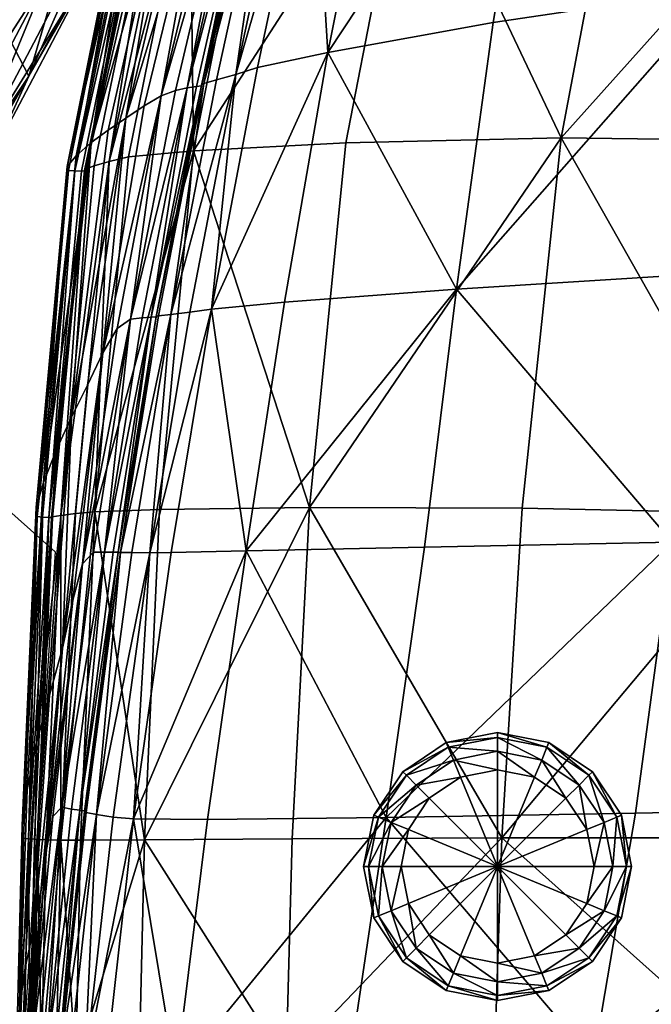
# Model space of a CAD drawing. Units: metres. Extents: x -0.253 to 0.584, y -0.503 to 0.217.
# Drawn here: x -0.166 to -0.048, y -0.386 to -0.203 of the extents above; entities that cross this region are included whole.
import ezdxf

# ---------------------------------------------------------------- set-up
doc = ezdxf.new("R2010")
doc.units = ezdxf.units.M
for name, color, linetype in [('72_KASL_INSERT', 7, 'Continuous'), ('72_KASL_RA_D2_ANY', 252, 'Continuous'), ('72_KASL_RA_D3_BCOLOR', 7, 'Continuous'), ('72_KASL_RA_D3_BCOLORSEAT', 7, 'Continuous'), ('72_KASL_RA_D3_BLACK', 7, 'Continuous')]:
    doc.layers.add(name, color=color, linetype=linetype)

# ---------------------------------------------------------------- blocks, each defined once
blk = doc.blocks.new('72_KASL_RA_D2_KOCCOLA')
at = {"layer": '72_KASL_RA_D2_ANY'}
blk.add_lwpolyline([(-0.0124, 0.36975), (-0.0345, 0.22241), (-0.03221, 0.2152), (-0.02942, 0.21164), (-0.02761, 0.20976), (-0.02442, 0.20846), (-0.02036, 0.20837), (-0.01597, 0.21016), (-0.00215, 0.19787), (-0.00787, 0.10901), (-0.00809, 0.01414), (-0.00733, 0.00897), (-0.00281, 0.0021)], dxfattribs=at)
blk = doc.blocks.new('72kasl_ra2677B7A6937704A9CA84B4DC1A25E2890')
blk.add_blockref('72_KASL_RA_D2_KOCCOLA', (-0.15721, -0.49965))
blk = doc.blocks.new('72KASL_RA_D3_KOCCOLA_FEET')
mesh = blk.add_polyface()
corners = [(-0.025, 0, 0.043), (-0.0231, 0.00957, 0.043), (-0.01768, 0.01768, 0.043), (-0.00957, 0.0231, 0.043), (0, 0.025, 0.043), (0.00957, 0.0231, 0.043), (0.01768, 0.01768, 0.043), (0.0231, 0.00957, 0.043), (0.025, 0, 0.043), (0.0231, -0.00957, 0.043), (0.01768, -0.01768, 0.043), (0.00957, -0.0231, 0.043), (0, -0.025, 0.043), (-0.00957, -0.0231, 0.043), (-0.01768, -0.01768, 0.043), (-0.0231, -0.00957, 0.043), (-0.025, 0, 0.007), (-0.0231, 0.00957, 0.007), (-0.01768, 0.01768, 0.007), (-0.00957, 0.0231, 0.007), (0, 0.025, 0.007), (0.00957, 0.0231, 0.007), (0.01768, 0.01768, 0.007), (0.0231, 0.00957, 0.007), (0.025, 0, 0.007), (0.0231, -0.00957, 0.007), (0.01768, -0.01768, 0.007), (0.00957, -0.0231, 0.007), (0, -0.025, 0.007), (-0.00957, -0.0231, 0.007), (-0.01768, -0.01768, 0.007), (-0.0231, -0.00957, 0.007), (-0.02406, 0, 0.0035), (-0.02223, 0.00921, 0.0035), (-0.01701, 0.01701, 0.0035), (-0.00921, 0.02223, 0.0035), (0, 0.02406, 0.0035), (0.00921, 0.02223, 0.0035), (0.01701, 0.01701, 0.0035), (0.02223, 0.00921, 0.0035), (0.02406, 0, 0.0035), (0.02223, -0.00921, 0.0035), (0.01701, -0.01701, 0.0035), (0.00921, -0.02223, 0.0035), (0, -0.02406, 0.0035), (-0.00921, -0.02223, 0.0035), (-0.01701, -0.01701, 0.0035), (-0.02223, -0.00921, 0.0035), (-0.0215, 0, 0.00094), (-0.01986, 0.00823, 0.00094), (-0.0152, 0.0152, 0.00094), (-0.00823, 0.01986, 0.00094), (0, 0.0215, 0.00094), (0.00823, 0.01986, 0.00094), (0.0152, 0.0152, 0.00094), (0.01986, 0.00823, 0.00094), (0.0215, 0, 0.00094), (0.01986, -0.00823, 0.00094), (0.0152, -0.0152, 0.00094), (0.00823, -0.01986, 0.00094), (0, -0.0215, 0.00094), (-0.00823, -0.01986, 0.00094), (-0.0152, -0.0152, 0.00094), (-0.01986, -0.00823, 0.00094), (-0.018, 0), (-0.01663, 0.00689, 0), (-0.01273, 0.01273, 0), (-0.00689, 0.01663, 0), (0, 0.018, 0), (0.00689, 0.01663, 0), (0.01273, 0.01273, 0), (0.01663, 0.00689, 0), (0.018, 0), (0.01663, -0.00689, 0), (0.01273, -0.01273, 0), (0.00689, -0.01663, 0), (0, -0.018, 0), (-0.00689, -0.01663, 0), (-0.01273, -0.01273, 0), (-0.01663, -0.00689, 0), (0, 0)]
mesh.append_faces([[corners[k] for k in face] for face in [(80, 64, 65), (80, 65, 66), (80, 66, 67), (80, 67, 68), (80, 68, 69), (80, 69, 70), (80, 70, 71), (80, 71, 72), (80, 72, 73), (80, 73, 74), (80, 74, 75), (80, 75, 76), (80, 76, 77), (80, 77, 78), (80, 78, 79), (80, 79, 64)]])
mesh.append_faces([[corners[k] for k in face] for face in [(1, 17, 0), (16, 0, 17), (2, 18, 1), (17, 1, 18), (3, 19, 2), (18, 2, 19), (4, 20, 3), (19, 3, 20), (5, 21, 4), (20, 4, 21), (6, 22, 5), (21, 5, 22), (7, 23, 6), (22, 6, 23), (8, 24, 7), (23, 7, 24), (9, 25, 8), (24, 8, 25), (10, 26, 9), (25, 9, 26), (11, 27, 10), (26, 10, 27), (12, 28, 11), (27, 11, 28), (13, 29, 12), (28, 12, 29), (14, 30, 13), (29, 13, 30), (15, 31, 14), (30, 14, 31), (0, 16, 15), (31, 15, 16), (17, 33, 16), (32, 16, 33), (18, 34, 17), (33, 17, 34), (19, 35, 18), (34, 18, 35), (20, 36, 19), (35, 19, 36), (21, 37, 20), (36, 20, 37), (22, 38, 21), (37, 21, 38), (23, 39, 22), (38, 22, 39), (24, 40, 23), (39, 23, 40), (25, 41, 24), (40, 24, 41), (26, 42, 25), (41, 25, 42), (27, 43, 26), (42, 26, 43), (28, 44, 27), (43, 27, 44), (29, 45, 28), (44, 28, 45), (30, 46, 29), (45, 29, 46), (31, 47, 30), (46, 30, 47), (16, 32, 31), (47, 31, 32), (33, 49, 32), (48, 32, 49), (34, 50, 33), (49, 33, 50), (35, 51, 34), (50, 34, 51), (36, 52, 35), (51, 35, 52), (37, 53, 36), (52, 36, 53), (38, 54, 37), (53, 37, 54), (39, 55, 38), (54, 38, 55), (40, 56, 39), (55, 39, 56), (41, 57, 40), (56, 40, 57), (42, 58, 41), (57, 41, 58), (43, 59, 42), (58, 42, 59), (44, 60, 43), (59, 43, 60), (45, 61, 44), (60, 44, 61), (46, 62, 45), (61, 45, 62), (47, 63, 46), (62, 46, 63), (32, 48, 47), (63, 47, 48), (49, 65, 48), (64, 48, 65), (50, 66, 49), (65, 49, 66), (51, 67, 50), (66, 50, 67), (52, 68, 51), (67, 51, 68), (53, 69, 52), (68, 52, 69), (54, 70, 53), (69, 53, 70), (55, 71, 54), (70, 54, 71), (56, 72, 55), (71, 55, 72), (57, 73, 56), (72, 56, 73), (58, 74, 57), (73, 57, 74), (59, 75, 58), (74, 58, 75), (60, 76, 59), (75, 59, 76), (61, 77, 60), (76, 60, 77), (62, 78, 61), (77, 61, 78), (63, 79, 62), (78, 62, 79), (48, 64, 63), (79, 63, 64)]], dxfattribs={"vtx1": -1})
blk = doc.blocks.new('72KASL_RA_D3_KOCCOLAPLUS__PART_1')
mesh = blk.add_polyface()
corners = [(-0.0493, -0.1861, 0.40377), (-0.03785, -0.13032, 0.39744), (-0.04073, -0.13185, 0.39654), (-0.05209, -0.18691, 0.40236), (-0.01955, -0.0784, 0.38884), (-0.02499, -0.08229, 0.38742), (-0.04248, -0.13302, 0.39569), (-0.05373, -0.18751, 0.40108), (-0.03359, -0.18412, 0.40494), (-0.02209, -0.12619, 0.39806), (-0.03428, -0.12872, 0.39805), (-0.04571, -0.18523, 0.40478), (-0.0257, -0.16987, -0.00591), (-0.02926, -0.17087, -0.006), (-0.019, -0.12408, -0.006), (-0.01542, -0.12221, -0.00591), (-0.03163, -0.17154, -0.00607), (-0.02136, -0.12541, -0.00607), (-0.00851, -0.16576, -0.00587), (-0.02164, -0.16858, -0.00583), (-0.01134, -0.11998, -0.00583), (0.0016, -0.11499, -0.00587), (-0.00516, -0.18258, 0.40381), (0.00664, -0.1219, 0.39716), (-0.04267, -0.13353, 0.39527), (-0.02519, -0.08328, 0.38695), (-0.04254, -0.1337, 0.39505), (-0.05371, -0.18783, 0.40013), (-0.05387, -0.18777, 0.40045), (-0.03209, -0.17185, -0.00608), (-0.02179, -0.12599, -0.00608), (-0.03208, -0.17196, -0.00604), (-0.02174, -0.12619, -0.00604), (-0.00839, -0.07844, -0.00462), (-0.00814, -0.07739, -0.0049)]
mesh.append_faces([[corners[k] for k in face] for face in [(0, 1, 2), (2, 3, 0), (2, 1, 4), (5, 6, 2), (7, 3, 2), (2, 6, 7), (8, 9, 10), (10, 11, 8), (4, 1, 10), (0, 11, 10), (10, 1, 0), (12, 13, 14), (14, 15, 12), (16, 17, 14), (14, 13, 16), (18, 19, 20), (20, 21, 18), (12, 15, 20), (20, 19, 12), (8, 22, 23), (23, 9, 8), (24, 6, 5), (25, 26, 24), (27, 28, 24), (24, 26, 27), (7, 6, 24), (24, 28, 7), (16, 29, 30), (30, 17, 16), (31, 32, 30), (30, 29, 31), (30, 32, 33), (34, 17, 30)]], dxfattribs={"vtx2": -1})
mesh = blk.add_polyface()
corners = [(-0.057, -0.08128, 0.47157), (-0.07306, -0.13035, 0.4857), (-0.09137, -0.15413, 0.59644), (-0.08306, -0.16799, 0.49502), (-0.05429, -0.10116, 0.36568), (-0.06448, -0.13435, 0.37207), (-0.03884, -0.11394, 0.25072), (-0.05691, -0.15172, 0.37268), (-0.06111, -0.15203, 0.37298), (-0.04304, -0.11421, 0.25101), (-0.07552, -0.18703, 0.49657), (-0.07968, -0.18728, 0.4968), (-0.08302, -0.1861, 0.49722), (-0.06448, -0.15091, 0.3734), (-0.04641, -0.11306, 0.25136), (-0.07105, -0.18486, 0.49664), (-0.08992, -0.21414, 0.6113), (-0.06427, -0.17016, 0.49354), (-0.083, -0.19821, 0.60736), (-0.02753, -0.10008, 0.24928), (-0.04562, -0.13631, 0.37044), (-0.05241, -0.1495, 0.37263), (-0.03434, -0.11173, 0.25061), (-0.08598, -0.18202, 0.49803), (-0.06747, -0.14689, 0.37412), (-0.06648, -0.14883, 0.37381), (-0.04941, -0.10899, 0.2519), (-0.04842, -0.11095, 0.25168), (-0.08499, -0.18398, 0.49767), (-0.05314, -0.13233, 0.48379), (-0.07143, -0.15651, 0.59481), (-0.03737, -0.0847, 0.46938), (-0.06939, -0.11637, 0.66561), (-0.08678, -0.17285, 0.6853), (-0.05471, -0.1039, 0.57614), (-0.03449, -0.10311, 0.36372), (-0.04632, -0.09792, 0.25074), (-0.04981, -0.10759, 0.25198), (-0.06789, -0.1455, 0.37421), (-0.04946, -0.10769, 0.25205), (-0.06753, -0.14559, 0.37429), (-0.08604, -0.1807, 0.49822), (-0.0864, -0.18062, 0.49813), (-0.04943, -0.10811, 0.25205), (-0.04977, -0.10825, 0.25198), (-0.06783, -0.14615, 0.37422), (-0.0675, -0.14601, 0.3743), (-0.086, -0.18112, 0.49823), (-0.04837, -0.10774, 0.25225), (-0.06644, -0.14561, 0.3745), (-0.04764, -0.1078, 0.25239), (-0.06571, -0.14566, 0.37463), (-0.08421, -0.18074, 0.49857), (-0.08495, -0.18071, 0.49843), (-0.08493, -0.18091, 0.49844), (-0.06642, -0.14582, 0.3745), (-0.04836, -0.10794, 0.25225)]
mesh.append_faces([[corners[k] for k in face] for face in [(0, 1, 2), (3, 1, 4), (4, 5, 3), (6, 7, 8), (8, 9, 6), (10, 11, 8), (8, 7, 10), (12, 13, 8), (8, 11, 12), (14, 9, 8), (8, 13, 14), (10, 15, 16), (17, 18, 16), (16, 15, 17), (19, 20, 21), (21, 22, 19), (17, 15, 21), (21, 20, 17), (10, 7, 21), (21, 15, 10), (6, 22, 21), (21, 7, 6), (23, 24, 25), (26, 27, 25), (25, 24, 26), (14, 13, 25), (25, 27, 14), (12, 28, 25), (25, 13, 12), (17, 29, 30), (30, 18, 17), (30, 29, 31), (32, 33, 30), (30, 34, 32), (17, 20, 35), (35, 29, 17), (36, 37, 38), (38, 5, 36), (39, 40, 38), (38, 37, 39), (38, 40, 41), (3, 5, 38), (38, 42, 3), (43, 44, 45), (45, 46, 43), (26, 24, 45), (45, 44, 26), (45, 24, 23), (47, 46, 45), (39, 48, 49), (49, 40, 39), (50, 51, 49), (49, 48, 50), (52, 53, 49), (49, 51, 52), (41, 40, 49), (47, 54, 55), (55, 46, 47), (52, 51, 55), (55, 54, 52), (50, 56, 55), (55, 51, 50), (43, 46, 55), (55, 56, 43)]], dxfattribs={"vtx2": -1})
mesh = blk.add_polyface()
corners = [(0.035, -0.18164, 0.4015), (0.08236, -0.18231, 0.3981), (0.09432, -0.11538, 0.39329), (0.04706, -0.11769, 0.39552), (0.13708, -0.18374, 0.3946), (0.02395, -0.3122, 0.40528), (0.0277, -0.2507, 0.40514), (-0.01193, -0.25061, 0.40795), (-0.00516, -0.18258, 0.40381), (0.07042, -0.31218, 0.40093), (0.07465, -0.2517, 0.40087), (0.12615, -0.31224, 0.39637), (0.13012, -0.25304, 0.39643), (0.00664, -0.1219, 0.39716), (0.05569, -0.25707, -0.00404), (0.04884, -0.30761, 0.00228), (0.00234, -0.30837, 0.00217), (0.0095, -0.25796, -0.00404), (0.10842, -0.25622, -0.00343), (0.10234, -0.3065, 0.00299), (0.1162, -0.08478, -0.00557), (0.11293, -0.14876, -0.00557), (0.06475, -0.15382, -0.00615), (-0.00851, -0.16576, -0.00587), (0.02228, -0.16016, -0.00611), (0.0155, -0.20988, -0.00611), (0.06011, -0.20708, -0.00615), (0.11114, -0.20477, -0.00557), (0.03176, -0.10485, -0.00611), (0.07226, -0.09347, -0.00615), (0.0016, -0.11499, -0.00587)]
mesh.append_faces([[corners[k] for k in face] for face in [(0, 1, 2), (2, 3, 0), (2, 1, 4), (5, 6, 7), (0, 8, 7), (7, 6, 0), (5, 9, 10), (10, 6, 5), (11, 12, 10), (10, 9, 11), (4, 1, 10), (0, 6, 10), (10, 1, 0), (0, 3, 13), (13, 8, 0), (14, 15, 16), (16, 17, 14), (14, 18, 19), (19, 15, 14), (20, 21, 22), (23, 24, 25), (22, 26, 25), (25, 24, 22), (14, 17, 25), (25, 26, 14), (14, 26, 27), (27, 18, 14), (22, 21, 27), (27, 26, 22), (22, 24, 28), (28, 29, 22), (23, 30, 28), (28, 24, 23)]], dxfattribs={"vtx2": -1})
mesh = blk.add_polyface()
corners = [(-0.03359, -0.18412, 0.40494), (-0.04571, -0.18523, 0.40478), (-0.05194, -0.25137, 0.40897), (-0.03991, -0.25099, 0.40924), (-0.0493, -0.1861, 0.40377), (-0.05555, -0.25174, 0.40766), (-0.05209, -0.18691, 0.40236), (-0.05832, -0.25208, 0.40587), (-0.05373, -0.18751, 0.40108), (-0.05992, -0.25233, 0.40425), (-0.04169, -0.25902, -0.00381), (-0.03426, -0.21417, -0.00591), (-0.03022, -0.21359, -0.00583), (-0.0257, -0.16987, -0.00591), (-0.02164, -0.16858, -0.00583), (-0.00851, -0.16576, -0.00587), (-0.01663, -0.21233, -0.00587), (-0.02377, -0.25867, -0.00382), (-0.0472, -0.25898, -0.00389), (-0.04007, -0.21487, -0.00606), (-0.03777, -0.2146, -0.006), (-0.03163, -0.17154, -0.00607), (-0.02926, -0.17087, -0.006), (-0.01193, -0.25061, 0.40795), (-0.00516, -0.18258, 0.40381), (0.0155, -0.20988, -0.00611), (-0.05387, -0.18777, 0.40045), (-0.06002, -0.25244, 0.40348), (-0.05371, -0.18783, 0.40013), (-0.03208, -0.17196, -0.00604), (-0.03209, -0.17185, -0.00608), (-0.04052, -0.215, -0.00607), (-0.04052, -0.21505, -0.00604), (-0.0476, -0.25895, -0.00384)]
mesh.append_faces([[corners[k] for k in face] for face in [(0, 1, 2), (2, 3, 0), (4, 5, 2), (2, 1, 4), (4, 6, 7), (7, 5, 4), (8, 9, 7), (7, 6, 8), (10, 11, 12), (13, 14, 12), (12, 11, 13), (15, 16, 12), (12, 14, 15), (12, 16, 17), (18, 19, 20), (21, 22, 20), (20, 19, 21), (13, 11, 20), (20, 22, 13), (20, 11, 10), (0, 3, 23), (23, 24, 0), (25, 16, 15), (17, 16, 25), (8, 26, 27), (27, 9, 8), (27, 26, 28), (29, 30, 31), (31, 32, 29), (21, 19, 31), (31, 30, 21), (31, 19, 18), (33, 32, 31)]], dxfattribs={"vtx2": -1})
mesh = blk.add_polyface()
corners = [(-0.04273, -0.31254, 0.40928), (-0.03991, -0.25099, 0.40924), (-0.05194, -0.25137, 0.40897), (-0.05464, -0.31261, 0.40889), (-0.05828, -0.31261, 0.40742), (-0.05555, -0.25174, 0.40766), (-0.05832, -0.25208, 0.40587), (-0.05992, -0.25233, 0.40425), (-0.06265, -0.31252, 0.40363), (-0.03022, -0.21359, -0.00583), (-0.03772, -0.25896, -0.00377), (-0.04169, -0.25902, -0.00381), (-0.02377, -0.25867, -0.00382), (-0.03777, -0.2146, -0.006), (-0.04504, -0.25901, -0.00386), (-0.0472, -0.25898, -0.00389), (-0.03093, -0.30874, 0.00233), (-0.04477, -0.30866, 0.00241), (-0.04854, -0.30831, 0.00247), (-0.05163, -0.30785, 0.00255), (-0.05356, -0.30744, 0.00263), (-0.01515, -0.31236, 0.40807), (-0.01193, -0.25061, 0.40795), (0.02395, -0.3122, 0.40528), (0.0095, -0.25796, -0.00404), (0.00234, -0.30837, 0.00217), (0.0155, -0.20988, -0.00611), (-0.06002, -0.25244, 0.40348), (-0.05984, -0.25246, 0.4031), (-0.06253, -0.31247, 0.40239), (-0.05371, -0.18783, 0.40013), (-0.0476, -0.25896, -0.00388), (-0.04052, -0.215, -0.00607), (-0.0476, -0.25895, -0.00384), (-0.05388, -0.30724, 0.00269), (-0.05386, -0.30714, 0.00275)]
mesh.append_faces([[corners[k] for k in face] for face in [(0, 1, 2), (2, 3, 0), (4, 3, 2), (2, 5, 4), (4, 5, 6), (6, 7, 8), (9, 10, 11), (12, 10, 9), (13, 14, 15), (11, 14, 13), (12, 16, 17), (17, 10, 12), (11, 10, 17), (17, 18, 11), (11, 18, 19), (19, 14, 11), (15, 14, 19), (19, 20, 15), (0, 21, 22), (22, 1, 0), (22, 21, 23), (12, 24, 25), (25, 16, 12), (26, 24, 12), (27, 28, 29), (8, 7, 27), (30, 28, 27), (15, 31, 32), (32, 31, 33), (33, 31, 34), (34, 35, 33), (15, 20, 34), (34, 31, 15)]], dxfattribs={"vtx2": -1})
mesh = blk.add_polyface()
corners = [(-0.05832, -0.25208, 0.40587), (-0.06106, -0.31256, 0.40542), (-0.05828, -0.31261, 0.40742), (-0.06265, -0.31252, 0.40363), (-0.04273, -0.31254, 0.40928), (-0.05464, -0.31261, 0.40889), (-0.05551, -0.35443, 0.40281), (-0.04368, -0.35453, 0.40339), (-0.05915, -0.35404, 0.40136), (-0.06193, -0.35354, 0.39937), (-0.06353, -0.35309, 0.3976), (-0.06348, -0.38172, 0.38536), (-0.03689, -0.35628, 0.01415), (-0.05022, -0.35751, 0.01516), (-0.04477, -0.30866, 0.00241), (-0.03093, -0.30874, 0.00233), (-0.05387, -0.3556, 0.01458), (-0.04854, -0.30831, 0.00247), (-0.05675, -0.35429, 0.01458), (-0.05163, -0.30785, 0.00255), (-0.05848, -0.35349, 0.01482), (-0.05356, -0.30744, 0.00263), (-0.01632, -0.35418, 0.40271), (-0.01515, -0.31236, 0.40807), (0.00234, -0.30837, 0.00217), (-0.06253, -0.31247, 0.40239), (-0.06274, -0.31249, 0.40278), (-0.06002, -0.25244, 0.40348), (-0.06362, -0.35289, 0.39676), (-0.06341, -0.3528, 0.39638), (-0.06337, -0.38115, 0.38425), (-0.05871, -0.35309, 0.01495), (-0.05388, -0.30724, 0.00269), (-0.05866, -0.35289, 0.01504), (-0.05386, -0.30714, 0.00275)]
mesh.append_faces([[corners[k] for k in face] for face in [(0, 1, 2), (3, 1, 0), (4, 5, 6), (6, 7, 4), (2, 8, 6), (6, 5, 2), (2, 1, 9), (9, 8, 2), (3, 10, 9), (9, 1, 3), (9, 10, 11), (12, 13, 14), (14, 15, 12), (16, 17, 14), (14, 13, 16), (16, 18, 19), (19, 17, 16), (20, 21, 19), (19, 18, 20), (4, 7, 22), (22, 23, 4), (12, 15, 24), (25, 26, 27), (27, 26, 3), (28, 29, 30), (11, 10, 28), (3, 26, 28), (28, 10, 3), (25, 29, 28), (28, 26, 25), (20, 31, 32), (32, 21, 20), (33, 34, 32), (32, 31, 33)]], dxfattribs={"vtx2": -1})
mesh = blk.add_polyface()
corners = [(0.0216, -0.42543, 0.35239), (0.06843, -0.42074, 0.35761), (0.06862, -0.4029, 0.37664), (0.02195, -0.4064, 0.37454), (0.12489, -0.41589, 0.36272), (0.12485, -0.37776, 0.38873), (0.0688, -0.38004, 0.38986), (0.0223, -0.38225, 0.39081), (0.02256, -0.35345, 0.40078), (-0.01632, -0.35418, 0.40271), (-0.0165, -0.38376, 0.39115), (0.02395, -0.3122, 0.40528), (-0.01515, -0.31236, 0.40807), (0.06894, -0.35238, 0.39761), (0.07042, -0.31218, 0.40093), (-0.01674, -0.40875, 0.37272), (-0.01699, -0.42857, 0.34834), (0.04104, -0.35362, 0.01417), (0.09431, -0.35132, 0.01503), (0.08575, -0.38639, 0.03404), (0.03378, -0.39002, 0.03299), (0.0283, -0.41589, 0.05494), (0.07799, -0.41234, 0.05916), (-0.00458, -0.35513, 0.01385), (0.00234, -0.30837, 0.00217), (0.04884, -0.30761, 0.00228), (-0.03689, -0.35628, 0.01415), (0.10234, -0.3065, 0.00299), (0.07235, -0.42977, 0.08952), (-0.00989, -0.39224, 0.0323), (-0.01214, -0.41768, 0.05165)]
mesh.append_faces([[corners[k] for k in face] for face in [(0, 1, 2), (2, 3, 0), (2, 1, 4), (5, 6, 2), (7, 3, 2), (2, 6, 7), (7, 8, 9), (9, 10, 7), (11, 12, 9), (9, 8, 11), (11, 8, 13), (13, 14, 11), (7, 6, 13), (13, 8, 7), (13, 6, 5), (0, 3, 15), (15, 16, 0), (7, 10, 15), (15, 3, 7), (17, 18, 19), (19, 20, 17), (21, 20, 19), (19, 22, 21), (17, 23, 24), (24, 25, 17), (24, 23, 26), (17, 25, 27), (27, 18, 17), (21, 22, 28), (26, 23, 29), (17, 20, 29), (29, 23, 17), (21, 30, 29), (29, 20, 21)]], dxfattribs={"vtx2": -1})
blk = doc.blocks.new('72KASL_RA_D3_KOCCOLAPLUS__PART_2')
mesh = blk.add_polyface()
corners = [(0.02868, 0.26775, 0.35249), (0.02946, 0.2682, 0.37014), (0.05371, 0.32108, 0.35708), (0.01213, 0.21871, 0.35996), (0.01254, 0.21861, 0.37799), (0.03116, 0.26898, 0.37122), (0.01395, 0.21889, 0.37917), (0.00601, 0.17036, 0.24508), (0.01675, 0.22084, 0.24152), (0.02027, 0.22168, 0.17518), (0.03268, 0.26928, 0.23626), (0.03598, 0.26978, 0.17128), (0.03923, 0.27024, 0.10744), (0.02388, 0.22245, 0.10964), (0.01249, 0.1749, 0.1122), (0.03001, 0.26836, 0.30226), (0.05305, 0.32004, 0.29171), (0.00155, 0.1659, 0.36383), (0.01379, 0.21965, 0.30879), (0.04397, 0.27195, -0.00192), (0.02998, 0.22449, -0.00376), (0.02713, 0.22344, 0.04477), (0.0418, 0.271, 0.04484), (0.01907, 0.17904, -0.00341), (0.03239, 0.22543, -0.02034), (0.04603, 0.27295, -0.01827), (0.04788, 0.27378, -0.01915), (0.03439, 0.22614, -0.0208), (0.02393, 0.18056, -0.02081), (0.03347, 0.26961, 0.37191), (0.03261, 0.26939, 0.37172), (0.01529, 0.21906, 0.37975), (0.01612, 0.21919, 0.38001), (0.00494, 0.16505, 0.38508), (0.03599, 0.2265, -0.02101), (0.03691, 0.2267, -0.02108), (0.02658, 0.18093, -0.02108), (0.0494, 0.27421, -0.01954), (0.05027, 0.27445, -0.01966)]
mesh.append_faces([[corners[k] for k in face] for face in [(0, 1, 2), (0, 3, 4), (4, 1, 0), (5, 1, 4), (4, 6, 5), (7, 8, 9), (10, 11, 9), (9, 8, 10), (12, 13, 9), (9, 11, 12), (9, 13, 14), (10, 15, 16), (16, 15, 0), (17, 3, 18), (0, 15, 18), (18, 3, 0), (10, 8, 18), (18, 15, 10), (18, 8, 7), (19, 20, 21), (21, 22, 19), (21, 20, 23), (14, 13, 21), (12, 22, 21), (21, 13, 12), (23, 20, 24), (19, 25, 24), (24, 20, 19), (26, 27, 24), (24, 25, 26), (24, 27, 28), (29, 30, 31), (31, 32, 29), (5, 6, 31), (31, 30, 5), (33, 32, 31), (34, 35, 36), (28, 27, 34), (26, 37, 34), (34, 27, 26), (38, 35, 34), (34, 37, 38)]], dxfattribs={"vtx2": -1})
mesh = blk.add_polyface()
corners = [(0.00294, 0.16505, 0.38393), (0.00177, 0.16515, 0.3823), (-0.00408, 0.10063, 0.38473), (0.00155, 0.1659, 0.36383), (0.01254, 0.21861, 0.37799), (0.01213, 0.21871, 0.35996), (0.01395, 0.21889, 0.37917), (0.02027, 0.22168, 0.17518), (0.00915, 0.17267, 0.17841), (0.00601, 0.17036, 0.24508), (0.01249, 0.1749, 0.1122), (0.00322, 0.16787, 0.31249), (-0.00287, 0.10696, 0.31454), (-0.00426, 0.1023, 0.36594), (-0.00048, 0.11309, 0.24716), (0.01589, 0.17717, 0.04618), (0.00816, 0.13111, 0.04712), (0.00534, 0.12513, 0.11388), (0.01907, 0.17904, -0.00341), (0.01083, 0.13567, -0.00318), (0.01379, 0.21965, 0.30879), (0.02713, 0.22344, 0.04477), (0.00236, 0.11913, 0.18041), (0.02175, 0.18007, -0.02034), (0.01332, 0.13741, -0.02034), (0.02393, 0.18056, -0.02081), (0.01548, 0.13766, -0.0208), (0.03239, 0.22543, -0.02034), (0.00494, 0.16505, 0.38508), (0.00417, 0.16502, 0.38473), (-0.00192, 0.10044, 0.38765), (0.02562, 0.18081, -0.02102), (0.01717, 0.13778, -0.02101), (0.02658, 0.18093, -0.02108), (0.01814, 0.13784, -0.02108), (0.01529, 0.21906, 0.37975), (0.03599, 0.2265, -0.02101)]
mesh.append_faces([[corners[k] for k in face] for face in [(0, 1, 2), (2, 1, 3), (3, 1, 4), (4, 5, 3), (0, 6, 4), (4, 1, 0), (7, 8, 9), (10, 8, 7), (3, 11, 12), (12, 13, 3), (9, 14, 12), (12, 11, 9), (10, 15, 16), (16, 17, 10), (18, 19, 16), (16, 15, 18), (20, 11, 3), (9, 11, 20), (18, 15, 21), (21, 15, 10), (9, 8, 22), (22, 14, 9), (10, 17, 22), (22, 8, 10), (18, 23, 24), (24, 19, 18), (25, 26, 24), (24, 23, 25), (27, 23, 18), (25, 23, 27), (28, 29, 30), (30, 29, 0), (25, 31, 32), (32, 26, 25), (33, 34, 32), (32, 31, 33), (0, 29, 35), (35, 6, 0), (35, 29, 28), (33, 31, 36), (36, 31, 25)]], dxfattribs={"vtx2": -1})
mesh = blk.add_polyface()
corners = [(-0.00568, 0.0405, 0.38592), (-0.00306, 0.10049, 0.38671), (-0.00408, 0.10063, 0.38473), (-0.00661, 0.04063, 0.38377), (0.00294, 0.16505, 0.38393), (0.00155, 0.1659, 0.36383), (-0.00426, 0.1023, 0.36594), (-0.00687, 0.04299, 0.36504), (-0.00287, 0.10696, 0.31454), (-0.00592, 0.04973, 0.3143), (-0.00411, 0.05859, 0.24773), (-0.00048, 0.11309, 0.24716), (0.00064, 0.07606, 0.11542), (0.00534, 0.12513, 0.11388), (0.00816, 0.13111, 0.04712), (0.00256, 0.085, 0.04902), (0.00438, 0.09177, -0.00103), (0.01083, 0.13567, -0.00318), (0.00236, 0.11913, 0.18041), (-0.00175, 0.06731, 0.18155), (-0.0023, 0.03855, 0.05332), (0.01332, 0.13741, -0.02034), (0.00645, 0.094, -0.01811), (0.00846, 0.09397, -0.01858), (0.01548, 0.13766, -0.0208), (0.00231, 0.04606, -0.01195), (0.00051, 0.04643, -0.01145), (-0.00115, 0.04468, 0.00505), (-0.00459, 0.04044, 0.38692), (-0.00192, 0.10044, 0.38765), (-0.00387, 0.04042, 0.38735), (-0.00118, 0.10043, 0.38806), (0.00494, 0.16505, 0.38508), (0.01106, 0.09394, -0.01888), (0.01009, 0.09396, -0.0188), (0.01717, 0.13778, -0.02101), (0.01814, 0.13784, -0.02108), (0.00386, 0.04586, -0.01219), (0.0048, 0.04575, -0.01229)]
mesh.append_faces([[corners[k] for k in face] for face in [(0, 1, 2), (2, 3, 0), (2, 1, 4), (5, 6, 2), (7, 3, 2), (2, 6, 7), (7, 6, 8), (8, 9, 7), (10, 9, 8), (8, 11, 10), (12, 13, 14), (14, 15, 12), (16, 15, 14), (14, 17, 16), (10, 11, 18), (18, 19, 10), (12, 19, 18), (18, 13, 12), (12, 15, 20), (20, 15, 16), (16, 17, 21), (21, 22, 16), (23, 22, 21), (21, 24, 23), (23, 25, 26), (26, 22, 23), (16, 22, 26), (26, 27, 16), (0, 28, 29), (29, 1, 0), (30, 31, 29), (29, 28, 30), (29, 31, 32), (4, 1, 29), (33, 34, 35), (35, 36, 33), (23, 24, 35), (35, 34, 23), (23, 34, 37), (37, 25, 23), (33, 38, 37), (37, 34, 33)]], dxfattribs={"vtx2": -1})
mesh = blk.add_polyface()
corners = [(-0.00745, 0.00076, 0.37789), (-0.00785, 0.00307, 0.35989), (-0.00798, -0.02494, 0.34955), (-0.00652, -0.02769, 0.36797), (-0.00654, 0.00037, 0.37996), (-0.00568, 0.0405, 0.38592), (-0.00661, 0.04063, 0.38377), (-0.00687, 0.04299, 0.36504), (-0.00592, 0.04973, 0.3143), (-0.00739, 0.00898, 0.3111), (-0.00411, 0.05859, 0.24773), (-0.00631, 0.01646, 0.24679), (-0.00749, -0.01679, 0.24403), (-0.00792, -0.02115, 0.30425), (-0.00523, 0.00057, 0.01631), (-0.0059, -0.00374, 0.06116), (-0.0023, 0.03855, 0.05332), (-0.00115, 0.04468, 0.00505), (-0.00633, -0.00912, 0.12132), (-0.00338, 0.03061, 0.11761), (0.00064, 0.07606, 0.11542), (0.00438, 0.09177, -0.00103), (-0.00175, 0.06731, 0.18155), (-0.00484, 0.02346, 0.18219), (-0.00691, -0.01312, 0.18267), (-0.00235, 0.00061, 0.00039), (-0.00392, 0.00137, 0.00092), (0.00051, 0.04643, -0.01145), (0.00231, 0.04606, -0.01195), (-0.00546, 0.00018, 0.38093), (-0.00471, -0.02826, 0.36921), (-0.00475, 0.00009, 0.38134), (-0.00387, 0.04042, 0.38735), (-0.00459, 0.04044, 0.38692), (0, 0), (-0.0009, 0.00021, 0.00012), (0.00386, 0.04586, -0.01219), (0.0048, 0.04575, -0.01229)]
mesh.append_faces([[corners[k] for k in face] for face in [(0, 1, 2), (3, 4, 0), (5, 6, 0), (0, 4, 5), (7, 1, 0), (0, 6, 7), (7, 8, 9), (9, 1, 7), (10, 11, 9), (9, 8, 10), (12, 13, 9), (9, 11, 12), (2, 1, 9), (14, 15, 16), (16, 17, 14), (18, 19, 16), (16, 15, 18), (16, 19, 20), (21, 17, 16), (10, 22, 23), (23, 11, 10), (20, 19, 23), (23, 22, 20), (18, 24, 23), (23, 19, 18), (12, 11, 23), (23, 24, 12), (25, 26, 27), (27, 28, 25), (14, 17, 27), (27, 26, 14), (29, 4, 3), (30, 31, 29), (32, 33, 29), (29, 31, 32), (5, 4, 29), (29, 33, 5), (34, 35, 36), (36, 37, 34), (25, 28, 36), (36, 35, 25)]], dxfattribs={"vtx2": -1})
blk = doc.blocks.new('EDWG7D1D43AFB08941A7A5A417FBFC1AFF73')
at = {"color": 7}
blk.add_blockref('72kasl_ra2677B7A6937704A9CA84B4DC1A25E2890', (0, 0), dxfattribs=at)
at = {"layer": '72_KASL_RA_D3_BCOLOR', "color": 0}
blk.add_blockref('72KASL_RA_D3_KOCCOLAPLUS__PART_1', (-0.09998, -0.04292, 0.02592), dxfattribs=at)
at = {"layer": '72_KASL_RA_D3_BCOLORSEAT', "color": 0}
blk.add_blockref('72KASL_RA_D3_KOCCOLAPLUS__PART_2', (-0.15863, -0.39581, 0.04097), dxfattribs=at)
at = {"layer": '72_KASL_RA_D3_BLACK', "color": 0}
blk.add_blockref('72KASL_RA_D3_KOCCOLA_FEET', (-0.07685, -0.36045), dxfattribs=at)

msp = doc.modelspace()

# ---------------------------------------------------------------- block references
at = {"layer": '72_KASL_INSERT'}
msp.add_blockref('EDWG7D1D43AFB08941A7A5A417FBFC1AFF73', (0, 0), dxfattribs=at)

doc.saveas('drawing.dxf')
